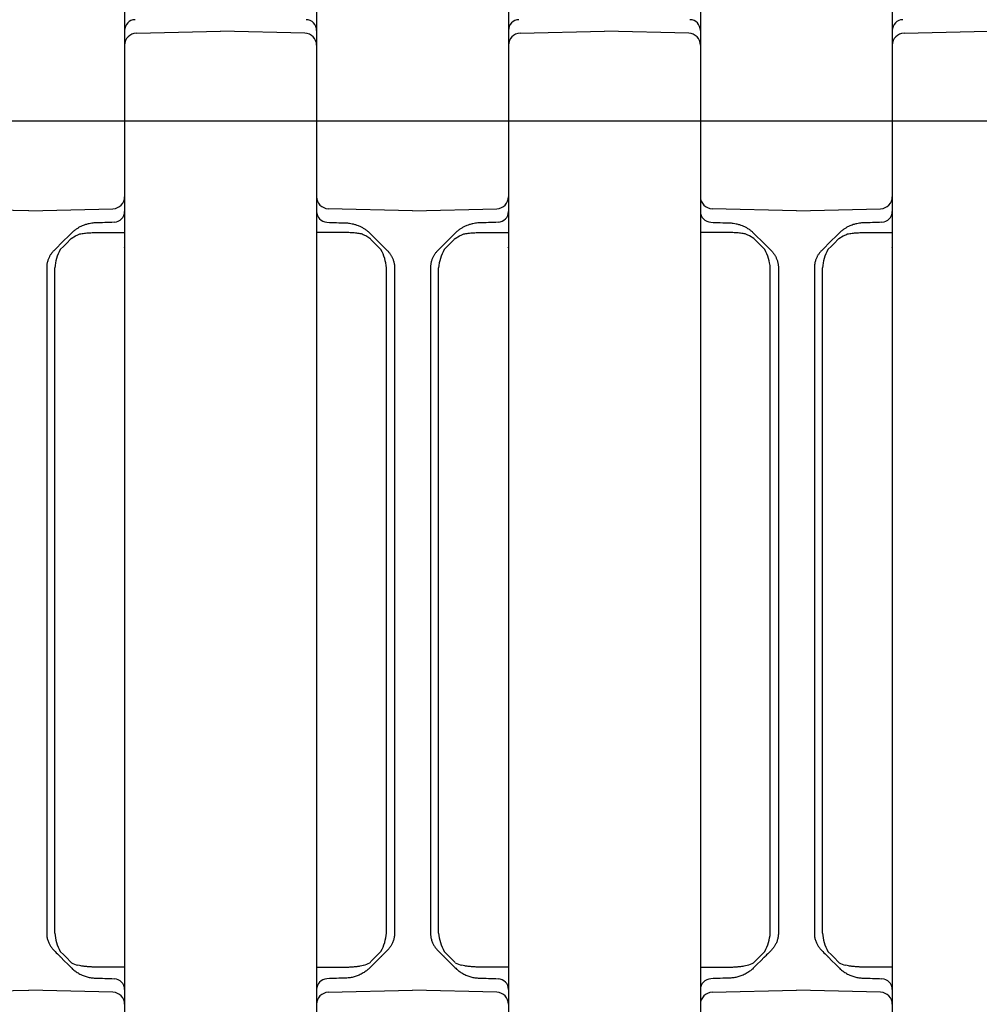
# Model space of a CAD drawing. Units: millimetres. Extents: x 1752 to 5861, y 1616 to 5879.
# Drawn here: x 4222 to 4302, y 3563 to 3645 of the extents above; entities that cross this region are included whole.
import ezdxf

# ---------------------------------------------------------------- set-up
doc = ezdxf.new("R2010")
doc.units = ezdxf.units.MM
doc.header["$LTSCALE"] = 50
doc.dimstyles.new('ISO-25', dxfattribs={"dimtxt": 2.5, "dimasz": 2.5, "dimexe": 1.25, "dimexo": 0.625, "dimtad": 1, "dimtxsty": 'Standard', "dimcen": 2.5, "dimadec": 0, "dimazin": 0, "dimtfac": 1, "dimtmove": 0, "dimatfit": 3, "dimfxl": 1, "dimarcsym": 0})

# ---------------------------------------------------------------- blocks, each defined once
blk = doc.blocks.new('*D11')
at = {"color": 0, "lineweight": -2}
for p, q in [((2905.882, 3597.051), (2905.882, 4791.753)), ((4707.215, 3597.051), (4707.215, 4791.753)), ((2908.382, 4790.503), (4704.715, 4790.503))]:
    blk.add_line(p, q, dxfattribs=at)
at = {"color": 0}
for points in [[(2908.382, 4790.92), (2908.382, 4790.087), (2905.882, 4790.503)], [(4704.715, 4790.087), (4704.715, 4790.92), (4707.215, 4790.503)]]:
    blk.add_solid(points, dxfattribs=at)
at = {"layer": 'Defpoints', "color": 0}
for p in [(4707.215, 4790.503), (2905.882, 3596.426), (4707.215, 3596.426)]:
    blk.add_point(p, dxfattribs=at)
at = {"color": 0, "insert": (3806.548, 4833.195), "char_height": 70, "attachment_point": 5}
blk.add_mtext('1801,33', dxfattribs=at)
blk = doc.blocks.new('*D13')
at = {"color": 0, "lineweight": -2}
for p, q in [((4126.983, 4076.426), (4835.679, 4076.426)), ((4834.429, 4073.926), (4834.429, 3118.926)), ((4138.981, 3116.426), (4835.679, 3116.426))]:
    blk.add_line(p, q, dxfattribs=at)
at = {"color": 0}
for points in [[(4834.846, 4073.926), (4834.013, 4073.926), (4834.429, 4076.426)], [(4834.013, 3118.926), (4834.846, 3118.926), (4834.429, 3116.426)]]:
    blk.add_solid(points, dxfattribs=at)
at = {"layer": 'Defpoints', "color": 0}
for p in [(4126.358, 4076.426), (4138.356, 3116.426), (4834.429, 3116.426)]:
    blk.add_point(p, dxfattribs=at)
at = {"color": 0, "insert": (4798.064, 3596.426), "char_height": 70, "attachment_point": 5, "rotation": 90}
blk.add_mtext('960', dxfattribs=at)
blk = doc.blocks.new('*D14')
at = {"color": 0, "lineweight": -2}
for p, q in [((4257.506, 4376.426), (5047.164, 4376.426)), ((5045.914, 4373.926), (5045.914, 2818.926)), ((4257.506, 2816.426), (5047.164, 2816.426))]:
    blk.add_line(p, q, dxfattribs=at)
at = {"color": 0}
for points in [[(5046.331, 4373.926), (5045.497, 4373.926), (5045.914, 4376.426)], [(5045.497, 2818.926), (5046.331, 2818.926), (5045.914, 2816.426)]]:
    blk.add_solid(points, dxfattribs=at)
at = {"layer": 'Defpoints', "color": 0}
for p in [(4256.881, 4376.426), (4256.881, 2816.426), (5045.914, 2816.426)]:
    blk.add_point(p, dxfattribs=at)
at = {"color": 0, "insert": (5009.549, 3596.426), "char_height": 70, "attachment_point": 5, "rotation": 90}
blk.add_mtext('1560', dxfattribs=at)

msp = doc.modelspace()

# ---------------------------------------------------------------- linework, layer by layer
at = {"linetype": 'Continuous', "lineweight": 25}
for p, q in [((4230.548, 3645.604), (4230.548, 3640.727)), ((4246.548, 3645.604), (4246.548, 3640.727)), ((4262.548, 3645.604), (4262.548, 3640.727)), ((4278.548, 3645.604), (4278.548, 3640.727)), ((4294.548, 3645.604), (4294.548, 3640.727)), ((4231.522, 3643.742), (4238.548, 3643.926)), ((4245.574, 3643.742), (4238.548, 3643.926)), ((4263.522, 3643.742), (4270.548, 3643.926)), ((4277.574, 3643.742), (4270.548, 3643.926)), ((4295.522, 3643.742), (4302.548, 3643.926)), ((4230.548, 3642.743), (4230.548, 3634.478)), ((4246.548, 3642.743), (4246.548, 3634.478)), ((4262.548, 3642.743), (4262.548, 3634.478)), ((4278.548, 3642.743), (4278.548, 3634.478)), ((4294.548, 3642.743), (4294.548, 3634.478)), ((4230.548, 3640.727), (4230.548, 3638.375)), ((4246.548, 3640.727), (4246.548, 3638.375)), ((4262.548, 3640.727), (4262.548, 3638.375)), ((4278.548, 3640.727), (4278.548, 3638.375)), ((4294.548, 3640.727), (4294.548, 3638.375)), ((4230.548, 3638.375), (4230.548, 3630.11)), ((4246.548, 3638.375), (4246.548, 3630.11)), ((4262.548, 3638.375), (4262.548, 3630.11)), ((4278.548, 3638.375), (4278.548, 3630.11)), ((4294.548, 3638.375), (4294.548, 3630.11)), ((4230.548, 3634.478), (4230.548, 3632.126)), ((4246.548, 3634.478), (4246.548, 3632.126)), ((4262.548, 3634.478), (4262.548, 3632.126)), ((4278.548, 3634.478), (4278.548, 3632.126)), ((4294.548, 3634.478), (4294.548, 3632.126)), ((4230.548, 3632.126), (4230.548, 3627.249)), ((4246.548, 3632.126), (4246.548, 3627.249)), ((4262.548, 3632.126), (4262.548, 3627.249)), ((4278.548, 3632.126), (4278.548, 3627.249)), ((4294.548, 3632.126), (4294.548, 3627.249)), ((4222.548, 3628.926), (4215.522, 3629.11)), ((4222.548, 3628.926), (4229.574, 3629.11)), ((4254.548, 3628.926), (4247.522, 3629.11)), ((4254.548, 3628.926), (4261.574, 3629.11)), ((4286.548, 3628.926), (4279.522, 3629.11)), ((4286.548, 3628.926), (4293.574, 3629.11)), ((4228.095, 3627.115), (4230.548, 3627.136)), ((4230.548, 3627.249), (4230.548, 3565.604)), ((4246.548, 3627.249), (4246.548, 3565.604)), ((4249.001, 3627.115), (4246.548, 3627.136)), ((4260.095, 3627.115), (4262.548, 3627.136)), ((4262.548, 3627.249), (4262.548, 3565.604)), ((4278.548, 3627.249), (4278.548, 3565.604)), ((4281.001, 3627.115), (4278.548, 3627.136)), ((4292.095, 3627.115), (4294.548, 3627.136)), ((4294.548, 3627.249), (4294.548, 3565.604)), ((4224.048, 3624.184), (4224.048, 3585.552)), ((4224.724, 3585.552), (4224.724, 3624.184)), ((4252.373, 3585.552), (4252.373, 3624.184)), ((4253.048, 3624.184), (4253.048, 3585.552)), ((4256.048, 3624.184), (4256.048, 3585.552)), ((4256.724, 3585.552), (4256.724, 3624.184)), ((4284.373, 3585.552), (4284.373, 3624.184)), ((4285.048, 3624.184), (4285.048, 3585.552)), ((4288.048, 3624.184), (4288.048, 3585.552)), ((4288.724, 3585.552), (4288.724, 3624.184)), ((4224.048, 3585.552), (4224.048, 3579.101)), ((4224.724, 3579.101), (4224.724, 3585.552)), ((4252.373, 3579.101), (4252.373, 3585.552)), ((4253.048, 3585.552), (4253.048, 3579.101)), ((4256.048, 3585.552), (4256.048, 3579.101)), ((4256.724, 3579.101), (4256.724, 3585.552)), ((4284.373, 3579.101), (4284.373, 3585.552)), ((4285.048, 3585.552), (4285.048, 3579.101)), ((4288.048, 3585.552), (4288.048, 3579.101)), ((4288.724, 3579.101), (4288.724, 3585.552)), ((4224.724, 3568.669), (4224.724, 3579.101)), ((4252.373, 3568.669), (4252.373, 3579.101)), ((4256.724, 3568.669), (4256.724, 3579.101)), ((4284.373, 3568.669), (4284.373, 3579.101)), ((4288.724, 3568.669), (4288.724, 3579.101)), ((4224.048, 3578.186), (4224.048, 3577.066)), ((4253.048, 3578.186), (4253.048, 3577.066)), ((4256.048, 3578.186), (4256.048, 3577.066)), ((4285.048, 3578.186), (4285.048, 3577.066)), ((4288.048, 3578.186), (4288.048, 3577.066)), ((4224.048, 3576.152), (4224.048, 3568.669)), ((4253.048, 3576.152), (4253.048, 3568.669)), ((4256.048, 3576.152), (4256.048, 3568.669)), ((4285.048, 3576.152), (4285.048, 3568.669)), ((4288.048, 3576.152), (4288.048, 3568.669)), ((4225.225, 3566.664), (4225.225, 3566.663)), ((4251.871, 3566.664), (4251.871, 3566.663)), ((4257.225, 3566.664), (4257.225, 3566.663)), ((4283.871, 3566.664), (4283.871, 3566.663)), ((4289.225, 3566.664), (4289.225, 3566.663)), ((4230.548, 3565.827), (4228.096, 3565.849)), ((4230.548, 3565.604), (4230.548, 3560.727)), ((4246.548, 3565.827), (4249, 3565.849)), ((4246.548, 3565.604), (4246.548, 3560.727)), ((4262.548, 3565.827), (4260.096, 3565.849)), ((4262.548, 3565.604), (4262.548, 3560.727)), ((4278.548, 3565.827), (4281, 3565.849)), ((4278.548, 3565.604), (4278.548, 3560.727)), ((4294.548, 3565.827), (4292.096, 3565.849)), ((4294.548, 3565.604), (4294.548, 3560.727)), ((4215.522, 3563.742), (4222.548, 3563.926)), ((4229.574, 3563.742), (4222.548, 3563.926)), ((4247.522, 3563.742), (4254.548, 3563.926)), ((4261.574, 3563.742), (4254.548, 3563.926)), ((4279.522, 3563.742), (4286.548, 3563.926)), ((4293.574, 3563.742), (4286.548, 3563.926))]:
    msp.add_line(p, q, dxfattribs=at)
for p, q in [((4214.548, 3636.426), (4230.548, 3636.426)), ((4230.548, 3636.426), (4246.548, 3636.426)), ((4246.548, 3636.426), (4262.548, 3636.426)), ((4262.548, 3636.426), (4278.548, 3636.426)), ((4278.548, 3636.426), (4294.548, 3636.426)), ((4294.548, 3636.426), (4310.548, 3636.426))]:
    msp.add_line(p, q)
at = {"linetype": 'Continuous', "lineweight": 25, "flags": 128}
for points in [[(4226.082, 3627.046), (4225.803, 3626.767), (4225.518, 3626.482), (4224.634, 3625.598)], [(4251.014, 3627.046), (4251.293, 3626.767), (4251.579, 3626.482), (4252.462, 3625.598)], [(4258.082, 3627.046), (4257.803, 3626.767), (4257.518, 3626.482), (4256.634, 3625.598)], [(4283.014, 3627.046), (4283.293, 3626.767), (4283.579, 3626.482), (4284.462, 3625.598)], [(4290.082, 3627.046), (4289.803, 3626.767), (4289.518, 3626.482), (4288.634, 3625.598)], [(4225.184, 3625.694), (4225.468, 3625.987), (4225.745, 3626.272), (4226.015, 3626.551)], [(4251.912, 3625.694), (4251.629, 3625.987), (4251.351, 3626.272), (4251.081, 3626.551)], [(4257.184, 3625.694), (4257.468, 3625.987), (4257.745, 3626.272), (4258.015, 3626.551)], [(4283.912, 3625.694), (4283.629, 3625.987), (4283.351, 3626.272), (4283.081, 3626.551)], [(4289.184, 3625.694), (4289.468, 3625.987), (4289.745, 3626.272), (4290.015, 3626.551)], [(4226.015, 3566.302), (4225.745, 3566.58), (4225.468, 3566.866), (4225.184, 3567.158)], [(4251.081, 3566.302), (4251.351, 3566.58), (4251.629, 3566.866), (4251.912, 3567.158)], [(4258.015, 3566.302), (4257.745, 3566.58), (4257.468, 3566.866), (4257.184, 3567.158)], [(4283.081, 3566.302), (4283.351, 3566.58), (4283.629, 3566.866), (4283.912, 3567.158)], [(4290.015, 3566.302), (4289.745, 3566.58), (4289.468, 3566.866), (4289.184, 3567.158)], [(4225.225, 3566.663), (4225.518, 3566.371), (4225.803, 3566.085), (4226.082, 3565.807)], [(4251.871, 3566.663), (4251.579, 3566.371), (4251.293, 3566.085), (4251.014, 3565.807)], [(4257.225, 3566.663), (4257.518, 3566.371), (4257.803, 3566.085), (4258.082, 3565.807)], [(4283.871, 3566.663), (4283.579, 3566.371), (4283.293, 3566.085), (4283.014, 3565.807)], [(4289.225, 3566.663), (4289.518, 3566.371), (4289.803, 3566.085), (4290.082, 3565.807)]]:
    msp.add_lwpolyline(points, dxfattribs=at)
at = {"linetype": 'Continuous', "lineweight": 25}
for centre, radius, start, end in [((4231.448, 3643.975), 0.9, 92, 180), ((4245.648, 3643.975), 0.9, 0, 88), ((4263.448, 3643.975), 0.9, 92, 180), ((4277.648, 3643.975), 0.9, 0, 88), ((4295.448, 3643.975), 0.9, 92, 180), ((4231.548, 3642.743), 1, 91.5, 180), ((4245.548, 3642.743), 1, 0, 88.5), ((4263.548, 3642.743), 1, 91.5, 180), ((4277.548, 3642.743), 1, 0, 88.5), ((4295.548, 3642.743), 1, 91.5, 180), ((4229.548, 3630.11), 1, 271.5, 0), ((4247.548, 3630.11), 1, 180, 268.5), ((4261.548, 3630.11), 1, 271.5, 0), ((4279.548, 3630.11), 1, 180, 268.5), ((4293.548, 3630.11), 1, 271.5, 0), ((4229.648, 3628.877), 0.9, 272, 0), ((4247.448, 3628.877), 0.9, 180, 268), ((4261.648, 3628.877), 0.9, 272, 0), ((4279.448, 3628.877), 0.9, 180, 268), ((4293.648, 3628.877), 0.9, 272, 0), ((4228.26, 3623.932), 3.545, 150.19004, 175.92562), ((4248.836, 3623.932), 3.545, 4.07438, 29.80996), ((4260.26, 3623.932), 3.545, 150.19004, 175.92562), ((4280.836, 3623.932), 3.545, 4.07438, 29.80996), ((4292.26, 3623.932), 3.545, 150.19004, 175.92562), ((4228.26, 3568.921), 3.545, 184.07438, 209.80996), ((4248.836, 3568.921), 3.545, 330.19004, 355.92562), ((4260.26, 3568.921), 3.545, 184.07438, 209.80996), ((4280.836, 3568.921), 3.545, 330.19004, 355.92562), ((4292.26, 3568.921), 3.545, 184.07438, 209.80996), ((4226.98, 3567.659), 1.691, 239.10806, 258.73176), ((4250.116, 3567.659), 1.691, 281.26824, 300.89194), ((4258.98, 3567.659), 1.691, 239.10806, 258.73176), ((4282.116, 3567.659), 1.691, 281.26824, 300.89194), ((4290.98, 3567.659), 1.691, 239.10806, 258.73176), ((4229.648, 3563.975), 0.9, 0, 88), ((4247.448, 3563.975), 0.9, 92, 180), ((4261.648, 3563.975), 0.9, 0, 88), ((4279.448, 3563.975), 0.9, 92, 180), ((4293.648, 3563.975), 0.9, 0, 88), ((4229.548, 3562.743), 1, 0, 88.5), ((4247.548, 3562.743), 1, 91.5, 180), ((4261.548, 3562.743), 1, 0, 88.5), ((4279.548, 3562.743), 1, 91.5, 180), ((4293.548, 3562.743), 1, 0, 88.5)]:
    msp.add_arc(centre, radius, start, end, dxfattribs=at)
for points, knots in [([(4228.098, 3627.922), (4228.059, 3627.921), (4227.962, 3627.916), (4227.788, 3627.898), (4227.557, 3627.858), (4227.314, 3627.793), (4227.06, 3627.702), (4226.831, 3627.596), (4226.599, 3627.464), (4226.388, 3627.319), (4226.258, 3627.207), (4226.195, 3627.153)], [0, 0, 0, 0, 0.055898, 0.13921, 0.249932, 0.389767, 0.498758, 0.635213, 0.749152, 0.879929, 1, 1, 1, 1]), ([(4248.998, 3627.922), (4249.037, 3627.921), (4249.134, 3627.916), (4249.308, 3627.898), (4249.539, 3627.858), (4249.782, 3627.793), (4250.036, 3627.702), (4250.266, 3627.596), (4250.497, 3627.464), (4250.708, 3627.319), (4250.839, 3627.207), (4250.901, 3627.153)], [0, 0, 0, 0, 0.055898, 0.13921, 0.249932, 0.389767, 0.498758, 0.635213, 0.749152, 0.879929, 1, 1, 1, 1]), ([(4260.098, 3627.922), (4260.059, 3627.921), (4259.962, 3627.916), (4259.788, 3627.898), (4259.557, 3627.858), (4259.314, 3627.793), (4259.06, 3627.702), (4258.831, 3627.596), (4258.599, 3627.464), (4258.388, 3627.319), (4258.258, 3627.207), (4258.195, 3627.153)], [0, 0, 0, 0, 0.055898, 0.13921, 0.249932, 0.389767, 0.498758, 0.635213, 0.749152, 0.879929, 1, 1, 1, 1]), ([(4280.998, 3627.922), (4281.037, 3627.921), (4281.134, 3627.916), (4281.308, 3627.898), (4281.539, 3627.858), (4281.782, 3627.793), (4282.036, 3627.702), (4282.266, 3627.596), (4282.497, 3627.464), (4282.708, 3627.319), (4282.839, 3627.207), (4282.901, 3627.153)], [0, 0, 0, 0, 0.055898, 0.13921, 0.249932, 0.389767, 0.498758, 0.635213, 0.749152, 0.879929, 1, 1, 1, 1]), ([(4292.098, 3627.922), (4292.059, 3627.921), (4291.962, 3627.916), (4291.788, 3627.898), (4291.557, 3627.858), (4291.314, 3627.793), (4291.06, 3627.702), (4290.831, 3627.596), (4290.599, 3627.464), (4290.388, 3627.319), (4290.258, 3627.207), (4290.195, 3627.153)], [0, 0, 0, 0, 0.055898, 0.13921, 0.249932, 0.389767, 0.498758, 0.635213, 0.749152, 0.879929, 1, 1, 1, 1]), ([(4226.099, 3626.633), (4226.697, 3626.974), (4226.815, 3627.002), (4227, 3627.035), (4227.197, 3627.063), (4227.405, 3627.084), (4227.625, 3627.1), (4227.856, 3627.111), (4228.014, 3627.113), (4228.095, 3627.115)], [0, 0, 0, 0, 0.121172, 0.249136, 0.384199, 0.526642, 0.676668, 0.834418, 1, 1, 1, 1]), ([(4250.997, 3626.633), (4250.4, 3626.974), (4250.281, 3627.002), (4250.096, 3627.035), (4249.899, 3627.063), (4249.691, 3627.084), (4249.472, 3627.1), (4249.24, 3627.111), (4249.082, 3627.113), (4249.001, 3627.115)], [0, 0, 0, 0, 0.121172, 0.249136, 0.384199, 0.526642, 0.676668, 0.834418, 1, 1, 1, 1]), ([(4258.099, 3626.633), (4258.697, 3626.974), (4258.815, 3627.002), (4259, 3627.035), (4259.197, 3627.063), (4259.405, 3627.084), (4259.625, 3627.1), (4259.856, 3627.111), (4260.014, 3627.113), (4260.095, 3627.115)], [0, 0, 0, 0, 0.121172, 0.249136, 0.384199, 0.526642, 0.676668, 0.834418, 1, 1, 1, 1]), ([(4282.997, 3626.633), (4282.4, 3626.974), (4282.281, 3627.002), (4282.096, 3627.035), (4281.899, 3627.063), (4281.691, 3627.084), (4281.472, 3627.1), (4281.24, 3627.111), (4281.082, 3627.113), (4281.001, 3627.115)], [0, 0, 0, 0, 0.121172, 0.249136, 0.384199, 0.526642, 0.676668, 0.834418, 1, 1, 1, 1]), ([(4290.099, 3626.633), (4290.697, 3626.974), (4290.815, 3627.002), (4291, 3627.035), (4291.197, 3627.063), (4291.405, 3627.084), (4291.625, 3627.1), (4291.856, 3627.111), (4292.014, 3627.113), (4292.095, 3627.115)], [0, 0, 0, 0, 0.121172, 0.249136, 0.384199, 0.526642, 0.676668, 0.834418, 1, 1, 1, 1]), ([(4224.634, 3625.598), (4224.606, 3625.569), (4224.551, 3625.512), (4224.476, 3625.422), (4224.408, 3625.33), (4224.347, 3625.238), (4224.293, 3625.145), (4224.262, 3625.082), (4224.246, 3625.051)], [0, 0, 0, 0, 0.181089, 0.356183, 0.525437, 0.689027, 0.847144, 1, 1, 1, 1]), ([(4252.462, 3625.598), (4252.49, 3625.569), (4252.545, 3625.512), (4252.62, 3625.422), (4252.688, 3625.33), (4252.749, 3625.238), (4252.803, 3625.145), (4252.835, 3625.082), (4252.85, 3625.051)], [0, 0, 0, 0, 0.181089, 0.356183, 0.525437, 0.689027, 0.847144, 1, 1, 1, 1]), ([(4256.634, 3625.598), (4256.606, 3625.569), (4256.551, 3625.512), (4256.476, 3625.422), (4256.408, 3625.33), (4256.347, 3625.238), (4256.293, 3625.145), (4256.262, 3625.082), (4256.246, 3625.051)], [0, 0, 0, 0, 0.181089, 0.356183, 0.525437, 0.689027, 0.847144, 1, 1, 1, 1]), ([(4284.462, 3625.598), (4284.49, 3625.569), (4284.545, 3625.512), (4284.62, 3625.422), (4284.688, 3625.33), (4284.749, 3625.238), (4284.803, 3625.145), (4284.835, 3625.082), (4284.85, 3625.051)], [0, 0, 0, 0, 0.181089, 0.356183, 0.525437, 0.689027, 0.847144, 1, 1, 1, 1]), ([(4288.634, 3625.598), (4288.606, 3625.569), (4288.551, 3625.512), (4288.476, 3625.422), (4288.408, 3625.33), (4288.347, 3625.238), (4288.293, 3625.145), (4288.262, 3625.082), (4288.246, 3625.051)], [0, 0, 0, 0, 0.181089, 0.356183, 0.525437, 0.689027, 0.847144, 1, 1, 1, 1]), ([(4224.246, 3625.051), (4224.228, 3625.012), (4224.192, 3624.933), (4224.148, 3624.811), (4224.111, 3624.688), (4224.083, 3624.563), (4224.063, 3624.437), (4224.05, 3624.31), (4224.049, 3624.226), (4224.048, 3624.184)], [0, 0, 0, 0, 0.144956, 0.289213, 0.432769, 0.575626, 0.717783, 0.859241, 1, 1, 1, 1]), ([(4252.85, 3625.051), (4252.868, 3625.012), (4252.904, 3624.933), (4252.948, 3624.811), (4252.985, 3624.688), (4253.013, 3624.563), (4253.033, 3624.437), (4253.046, 3624.31), (4253.047, 3624.226), (4253.048, 3624.184)], [0, 0, 0, 0, 0.144956, 0.289213, 0.432769, 0.575626, 0.717783, 0.859241, 1, 1, 1, 1]), ([(4256.246, 3625.051), (4256.228, 3625.012), (4256.192, 3624.933), (4256.148, 3624.811), (4256.111, 3624.688), (4256.083, 3624.563), (4256.063, 3624.437), (4256.05, 3624.31), (4256.049, 3624.226), (4256.048, 3624.184)], [0, 0, 0, 0, 0.144956, 0.289213, 0.432769, 0.575626, 0.717783, 0.859241, 1, 1, 1, 1]), ([(4284.85, 3625.051), (4284.868, 3625.012), (4284.904, 3624.933), (4284.948, 3624.811), (4284.985, 3624.688), (4285.013, 3624.563), (4285.033, 3624.437), (4285.046, 3624.31), (4285.047, 3624.226), (4285.048, 3624.184)], [0, 0, 0, 0, 0.144956, 0.289213, 0.432769, 0.575626, 0.717783, 0.859241, 1, 1, 1, 1]), ([(4288.246, 3625.051), (4288.228, 3625.012), (4288.192, 3624.933), (4288.148, 3624.811), (4288.111, 3624.688), (4288.083, 3624.563), (4288.063, 3624.437), (4288.05, 3624.31), (4288.049, 3624.226), (4288.048, 3624.184)], [0, 0, 0, 0, 0.144956, 0.289213, 0.432769, 0.575626, 0.717783, 0.859241, 1, 1, 1, 1]), ([(4224.048, 3568.669), (4224.049, 3568.62), (4224.051, 3568.521), (4224.068, 3568.374), (4224.096, 3568.227), (4224.134, 3568.082), (4224.183, 3567.939), (4224.225, 3567.847), (4224.246, 3567.801)], [0, 0, 0, 0, 0.164287, 0.329526, 0.495716, 0.662858, 0.830953, 1, 1, 1, 1]), ([(4253.048, 3568.669), (4253.047, 3568.62), (4253.045, 3568.521), (4253.028, 3568.374), (4253.001, 3568.227), (4252.962, 3568.082), (4252.913, 3567.939), (4252.871, 3567.847), (4252.85, 3567.801)], [0, 0, 0, 0, 0.164287, 0.329526, 0.495716, 0.662858, 0.830953, 1, 1, 1, 1]), ([(4256.048, 3568.669), (4256.049, 3568.62), (4256.051, 3568.521), (4256.068, 3568.374), (4256.096, 3568.227), (4256.134, 3568.082), (4256.183, 3567.939), (4256.225, 3567.847), (4256.246, 3567.801)], [0, 0, 0, 0, 0.164287, 0.329526, 0.495716, 0.662858, 0.830953, 1, 1, 1, 1]), ([(4285.048, 3568.669), (4285.047, 3568.62), (4285.045, 3568.521), (4285.028, 3568.374), (4285.001, 3568.227), (4284.962, 3568.082), (4284.913, 3567.939), (4284.871, 3567.847), (4284.85, 3567.801)], [0, 0, 0, 0, 0.164287, 0.329526, 0.495716, 0.662858, 0.830953, 1, 1, 1, 1]), ([(4288.048, 3568.669), (4288.049, 3568.62), (4288.051, 3568.521), (4288.068, 3568.374), (4288.096, 3568.227), (4288.134, 3568.082), (4288.183, 3567.939), (4288.225, 3567.847), (4288.246, 3567.801)], [0, 0, 0, 0, 0.164287, 0.329526, 0.495716, 0.662858, 0.830953, 1, 1, 1, 1]), ([(4224.246, 3567.801), (4224.265, 3567.764), (4224.303, 3567.688), (4224.371, 3567.577), (4224.448, 3567.467), (4224.535, 3567.357), (4224.601, 3567.289), (4224.634, 3567.255)], [0, 0, 0, 0, 0.1840517, 0.3757409, 0.5754243, 0.7834176, 1, 1, 1, 1]), ([(4252.85, 3567.801), (4252.831, 3567.764), (4252.793, 3567.688), (4252.725, 3567.577), (4252.648, 3567.467), (4252.561, 3567.357), (4252.496, 3567.289), (4252.462, 3567.255)], [0, 0, 0, 0, 0.1840517, 0.3757409, 0.5754243, 0.7834176, 1, 1, 1, 1]), ([(4256.246, 3567.801), (4256.265, 3567.764), (4256.303, 3567.688), (4256.371, 3567.577), (4256.448, 3567.467), (4256.535, 3567.357), (4256.601, 3567.289), (4256.634, 3567.255)], [0, 0, 0, 0, 0.1840517, 0.3757409, 0.5754243, 0.7834176, 1, 1, 1, 1]), ([(4284.85, 3567.801), (4284.831, 3567.764), (4284.793, 3567.688), (4284.725, 3567.577), (4284.648, 3567.467), (4284.561, 3567.357), (4284.496, 3567.289), (4284.462, 3567.255)], [0, 0, 0, 0, 0.1840517, 0.3757409, 0.5754243, 0.7834176, 1, 1, 1, 1]), ([(4288.246, 3567.801), (4288.265, 3567.764), (4288.303, 3567.688), (4288.371, 3567.577), (4288.448, 3567.467), (4288.535, 3567.357), (4288.601, 3567.289), (4288.634, 3567.255)], [0, 0, 0, 0, 0.1840517, 0.3757409, 0.5754243, 0.7834176, 1, 1, 1, 1]), ([(4225.027, 3566.862), (4225.083, 3566.805), (4225.156, 3566.733), (4225.172, 3566.717), (4225.175, 3566.713)], [0, 0, 0, 0, 0.778566, 1, 1, 1, 1]), ([(4225.224, 3566.665), (4225.212, 3566.677), (4225.188, 3566.702), (4225.166, 3566.73), (4225.155, 3566.744)], [0, 0, 0, 0, 0.488718, 1, 1, 1, 1]), ([(4251.872, 3566.665), (4251.884, 3566.677), (4251.909, 3566.702), (4251.93, 3566.73), (4251.941, 3566.744)], [0, 0, 0, 0, 0.488718, 1, 1, 1, 1]), ([(4252.069, 3566.862), (4252.013, 3566.805), (4251.941, 3566.733), (4251.924, 3566.717), (4251.921, 3566.713)], [0, 0, 0, 0, 0.778566, 1, 1, 1, 1]), ([(4257.027, 3566.862), (4257.083, 3566.805), (4257.156, 3566.733), (4257.172, 3566.717), (4257.175, 3566.713)], [0, 0, 0, 0, 0.778566, 1, 1, 1, 1]), ([(4257.224, 3566.665), (4257.212, 3566.677), (4257.188, 3566.702), (4257.166, 3566.73), (4257.155, 3566.744)], [0, 0, 0, 0, 0.488718, 1, 1, 1, 1]), ([(4283.872, 3566.665), (4283.884, 3566.677), (4283.909, 3566.702), (4283.93, 3566.73), (4283.941, 3566.744)], [0, 0, 0, 0, 0.488718, 1, 1, 1, 1]), ([(4284.069, 3566.862), (4284.013, 3566.805), (4283.941, 3566.733), (4283.924, 3566.717), (4283.921, 3566.713)], [0, 0, 0, 0, 0.778566, 1, 1, 1, 1]), ([(4289.027, 3566.862), (4289.083, 3566.805), (4289.156, 3566.733), (4289.172, 3566.717), (4289.175, 3566.713)], [0, 0, 0, 0, 0.778566, 1, 1, 1, 1]), ([(4289.224, 3566.665), (4289.212, 3566.677), (4289.188, 3566.702), (4289.166, 3566.73), (4289.155, 3566.744)], [0, 0, 0, 0, 0.488718, 1, 1, 1, 1]), ([(4226.212, 3565.684), (4226.249, 3565.652), (4226.325, 3565.587), (4226.449, 3565.492), (4226.587, 3565.398), (4226.74, 3565.307), (4226.908, 3565.22), (4227.132, 3565.121), (4227.414, 3565.027), (4227.753, 3564.953), (4227.983, 3564.938), (4228.098, 3564.93)], [0, 0, 0, 0, 0.07039, 0.145761, 0.226233, 0.311904, 0.402857, 0.499158, 0.666069, 0.833015, 1, 1, 1, 1]), ([(4228.096, 3565.849), (4227.988, 3565.851), (4227.777, 3565.855), (4227.469, 3565.874), (4227.18, 3565.904), (4226.908, 3565.944), (4226.734, 3565.981), (4226.65, 3565.999)], [0, 0, 0, 0, 0.223298, 0.434596, 0.634187, 0.822419, 1, 1, 1, 1]), ([(4250.884, 3565.684), (4250.847, 3565.652), (4250.772, 3565.587), (4250.647, 3565.492), (4250.509, 3565.398), (4250.356, 3565.307), (4250.188, 3565.22), (4249.964, 3565.121), (4249.682, 3565.027), (4249.343, 3564.953), (4249.113, 3564.938), (4248.998, 3564.93)], [0, 0, 0, 0, 0.07039, 0.145761, 0.226233, 0.311904, 0.402857, 0.499158, 0.666069, 0.833015, 1, 1, 1, 1]), ([(4249, 3565.849), (4249.109, 3565.851), (4249.32, 3565.855), (4249.627, 3565.874), (4249.916, 3565.904), (4250.188, 3565.944), (4250.362, 3565.981), (4250.446, 3565.999)], [0, 0, 0, 0, 0.223298, 0.434596, 0.634187, 0.822419, 1, 1, 1, 1]), ([(4258.212, 3565.684), (4258.249, 3565.652), (4258.325, 3565.587), (4258.449, 3565.492), (4258.587, 3565.398), (4258.74, 3565.307), (4258.908, 3565.22), (4259.132, 3565.121), (4259.414, 3565.027), (4259.753, 3564.953), (4259.983, 3564.938), (4260.098, 3564.93)], [0, 0, 0, 0, 0.07039, 0.145761, 0.226233, 0.311904, 0.402857, 0.499158, 0.666069, 0.833015, 1, 1, 1, 1]), ([(4260.096, 3565.849), (4259.988, 3565.851), (4259.777, 3565.855), (4259.469, 3565.874), (4259.18, 3565.904), (4258.908, 3565.944), (4258.734, 3565.981), (4258.65, 3565.999)], [0, 0, 0, 0, 0.223298, 0.434596, 0.634187, 0.822419, 1, 1, 1, 1]), ([(4282.884, 3565.684), (4282.847, 3565.652), (4282.772, 3565.587), (4282.647, 3565.492), (4282.509, 3565.398), (4282.356, 3565.307), (4282.188, 3565.22), (4281.964, 3565.121), (4281.682, 3565.027), (4281.343, 3564.953), (4281.113, 3564.938), (4280.998, 3564.93)], [0, 0, 0, 0, 0.07039, 0.145761, 0.226233, 0.311904, 0.402857, 0.499158, 0.666069, 0.833015, 1, 1, 1, 1]), ([(4281, 3565.849), (4281.109, 3565.851), (4281.32, 3565.855), (4281.627, 3565.874), (4281.916, 3565.904), (4282.188, 3565.944), (4282.362, 3565.981), (4282.446, 3565.999)], [0, 0, 0, 0, 0.223298, 0.434596, 0.634187, 0.822419, 1, 1, 1, 1]), ([(4290.212, 3565.684), (4290.249, 3565.652), (4290.325, 3565.587), (4290.449, 3565.492), (4290.587, 3565.398), (4290.74, 3565.307), (4290.908, 3565.22), (4291.132, 3565.121), (4291.414, 3565.027), (4291.753, 3564.953), (4291.983, 3564.938), (4292.098, 3564.93)], [0, 0, 0, 0, 0.07039, 0.145761, 0.226233, 0.311904, 0.402857, 0.499158, 0.666069, 0.833015, 1, 1, 1, 1]), ([(4292.096, 3565.849), (4291.988, 3565.851), (4291.777, 3565.855), (4291.469, 3565.874), (4291.18, 3565.904), (4290.908, 3565.944), (4290.734, 3565.981), (4290.65, 3565.999)], [0, 0, 0, 0, 0.223298, 0.434596, 0.634187, 0.822419, 1, 1, 1, 1])]:
    msp.add_open_spline(points, degree=3, knots=knots, dxfattribs=at)
for points in [[(4229.68, 3627.978), (4229.153, 3627.959), (4228.625, 3627.941), (4228.098, 3627.922)], [(4247.417, 3627.978), (4247.944, 3627.959), (4248.471, 3627.941), (4248.998, 3627.922)], [(4261.68, 3627.978), (4261.153, 3627.959), (4260.625, 3627.941), (4260.098, 3627.922)], [(4279.417, 3627.978), (4279.944, 3627.959), (4280.471, 3627.941), (4280.998, 3627.922)], [(4293.68, 3627.978), (4293.153, 3627.959), (4292.625, 3627.941), (4292.098, 3627.922)], [(4226.195, 3627.153), (4226.157, 3627.119), (4226.119, 3627.083), (4226.082, 3627.046)], [(4250.901, 3627.153), (4250.939, 3627.119), (4250.977, 3627.083), (4251.014, 3627.046)], [(4258.195, 3627.153), (4258.157, 3627.119), (4258.119, 3627.083), (4258.082, 3627.046)], [(4282.901, 3627.153), (4282.939, 3627.119), (4282.977, 3627.083), (4283.014, 3627.046)], [(4290.195, 3627.153), (4290.157, 3627.119), (4290.119, 3627.083), (4290.082, 3627.046)], [(4226.015, 3626.551), (4226.043, 3626.579), (4226.071, 3626.607), (4226.099, 3626.633)], [(4251.081, 3626.551), (4251.053, 3626.579), (4251.025, 3626.607), (4250.997, 3626.633)], [(4258.015, 3626.551), (4258.043, 3626.579), (4258.071, 3626.607), (4258.099, 3626.633)], [(4283.081, 3626.551), (4283.053, 3626.579), (4283.025, 3626.607), (4282.997, 3626.633)], [(4290.015, 3626.551), (4290.043, 3626.579), (4290.071, 3626.607), (4290.099, 3626.633)], [(4230.526, 3625.869), (4230.531, 3625.883), (4230.536, 3625.898), (4230.541, 3625.912)], [(4262.526, 3625.869), (4262.531, 3625.883), (4262.536, 3625.898), (4262.541, 3625.912)], [(4294.526, 3625.869), (4294.531, 3625.883), (4294.536, 3625.898), (4294.541, 3625.912)], [(4224.048, 3579.101), (4224.048, 3578.686), (4224.048, 3578.296), (4224.048, 3578.186)], [(4253.048, 3579.101), (4253.048, 3578.686), (4253.048, 3578.296), (4253.048, 3578.186)], [(4256.048, 3579.101), (4256.048, 3578.686), (4256.048, 3578.296), (4256.048, 3578.186)], [(4285.048, 3579.101), (4285.048, 3578.686), (4285.048, 3578.296), (4285.048, 3578.186)], [(4288.048, 3579.101), (4288.048, 3578.686), (4288.048, 3578.296), (4288.048, 3578.186)], [(4224.048, 3577.066), (4224.048, 3576.955), (4224.048, 3576.567), (4224.048, 3576.152)], [(4253.048, 3577.066), (4253.048, 3576.955), (4253.048, 3576.567), (4253.048, 3576.152)], [(4256.048, 3577.066), (4256.048, 3576.955), (4256.048, 3576.567), (4256.048, 3576.152)], [(4285.048, 3577.066), (4285.048, 3576.955), (4285.048, 3576.567), (4285.048, 3576.152)], [(4288.048, 3577.066), (4288.048, 3576.955), (4288.048, 3576.567), (4288.048, 3576.152)], [(4224.634, 3567.255), (4224.782, 3567.107), (4224.919, 3566.97), (4225.027, 3566.862)], [(4252.462, 3567.255), (4252.315, 3567.107), (4252.177, 3566.97), (4252.069, 3566.862)], [(4256.634, 3567.255), (4256.782, 3567.107), (4256.919, 3566.97), (4257.027, 3566.862)], [(4284.462, 3567.255), (4284.315, 3567.107), (4284.177, 3566.97), (4284.069, 3566.862)], [(4288.634, 3567.255), (4288.782, 3567.107), (4288.919, 3566.97), (4289.027, 3566.862)], [(4226.112, 3566.208), (4226.079, 3566.237), (4226.047, 3566.269), (4226.015, 3566.302)], [(4250.984, 3566.208), (4251.017, 3566.237), (4251.049, 3566.269), (4251.081, 3566.302)], [(4258.112, 3566.208), (4258.079, 3566.237), (4258.047, 3566.269), (4258.015, 3566.302)], [(4282.984, 3566.208), (4283.017, 3566.237), (4283.049, 3566.269), (4283.081, 3566.302)], [(4290.112, 3566.208), (4290.079, 3566.237), (4290.047, 3566.269), (4290.015, 3566.302)], [(4226.082, 3565.807), (4226.125, 3565.764), (4226.168, 3565.723), (4226.212, 3565.684)], [(4251.014, 3565.807), (4250.972, 3565.764), (4250.928, 3565.723), (4250.884, 3565.684)], [(4258.082, 3565.807), (4258.125, 3565.764), (4258.168, 3565.723), (4258.212, 3565.684)], [(4283.014, 3565.807), (4282.972, 3565.764), (4282.928, 3565.723), (4282.884, 3565.684)], [(4290.082, 3565.807), (4290.125, 3565.764), (4290.168, 3565.723), (4290.212, 3565.684)], [(4228.098, 3564.93), (4228.625, 3564.912), (4229.153, 3564.893), (4229.68, 3564.875)], [(4248.998, 3564.93), (4248.471, 3564.912), (4247.944, 3564.893), (4247.417, 3564.875)], [(4260.098, 3564.93), (4260.625, 3564.912), (4261.153, 3564.893), (4261.68, 3564.875)], [(4280.998, 3564.93), (4280.471, 3564.912), (4279.944, 3564.893), (4279.417, 3564.875)], [(4292.098, 3564.93), (4292.625, 3564.912), (4293.153, 3564.893), (4293.68, 3564.875)]]:
    msp.add_open_spline(points, degree=3, dxfattribs=at)

# ---------------------------------------------------------------- dimensions: what is measured, and where the dimension line sits
dim = msp.add_linear_dim(base=(4707.215, 4790.503), p1=(2905.882, 3596.426), p2=(4707.215, 3596.426), dimstyle='ISO-25', override={"dimtxt": 70})
dim.commit()
dim.dimension.update_dxf_attribs({"geometry": '*D11', "text_midpoint": (3806.548, 4833.195)})
for base, p1, p2, picture, middle in [((5045.914, 2816.426), (4256.881, 4376.426), (4256.881, 2816.426), '*D14', (5009.549, 3596.426)), ((4834.429, 3116.426), (4126.358, 4076.426), (4138.356, 3116.426), '*D13', (4798.064, 3596.426))]:
    dim = msp.add_linear_dim(base=base, p1=p1, p2=p2, angle=90, dimstyle='ISO-25', override={"dimtxt": 70})
    dim.commit()
    dim.dimension.update_dxf_attribs({"geometry": picture, "text_midpoint": middle})

doc.saveas('drawing.dxf')
